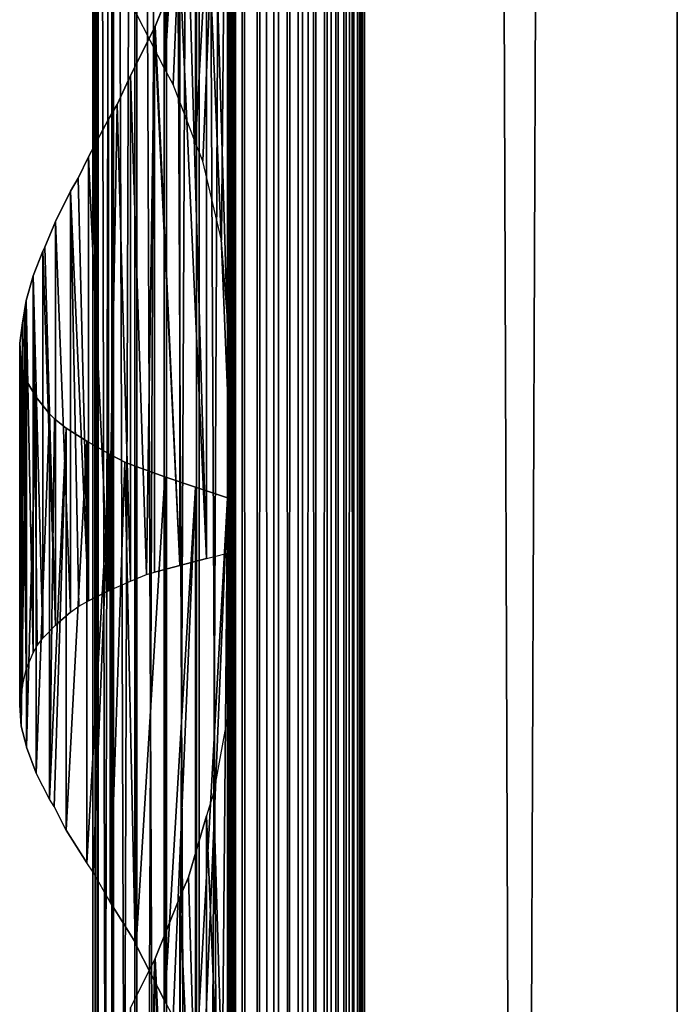
# Model space of a CAD drawing. Units: millimetres. Extents: x -19 to 0, y 0 to 2400.
# Drawn here: x -19 to 0, y 1299 to 1328 of the extents above; entities that cross this region are included whole.
import ezdxf

# ---------------------------------------------------------------- set-up
doc = ezdxf.new("R2010")
doc.units = ezdxf.units.MM
doc.header["$LTSCALE"] = 25.4
doc.layers.get('0').update_dxf_attribs({"true_color": 0xff5454})

# ---------------------------------------------------------------- blocks, each defined once
blk = doc.blocks.new('Komponent_1')
at = {"color": 0}
for p, q in [((19.56, 2405.829, 17.043), (19.56, 5.829, 17.043)), ((19.56, 2405.829, 17.043), (19.56, 5.829, 17.043)), ((19.755, 2405.829, 39.767), (19.755, 5.829, 39.767)), ((19.755, 5.829, 33.003), (19.755, 2405.829, 33.003)), ((19.755, 2405.829, 39.767), (19.755, 5.829, 39.767)), ((19.755, 5.829, 33.003), (19.755, 2405.829, 33.003)), ((19.981, 2405.829, 12.535), (19.981, 5.829, 12.535)), ((19.981, 2405.829, 12.535), (19.981, 5.829, 12.535)), ((20.412, 5.829, 40.029), (20.412, 2405.829, 40.029)), ((20.412, 5.829, 40.029), (20.412, 2405.829, 40.029)), ((20.904, 5.829, 12.093), (20.904, 2405.829, 12.093)), ((20.904, 5.829, 12.093), (20.904, 2405.829, 12.093)), ((21.033, 5.829, 40.395), (21.033, 2405.829, 40.395)), ((21.033, 5.829, 40.395), (21.033, 2405.829, 40.395)), ((21.605, 5.829, 40.856), (21.605, 2405.829, 40.856)), ((21.605, 5.829, 40.856), (21.605, 2405.829, 40.856)), ((21.734, 5.829, 11.447), (21.734, 2405.829, 11.447)), ((21.734, 5.829, 11.447), (21.734, 2405.829, 11.447)), ((22.118, 5.829, 41.405), (22.118, 2405.829, 41.405)), ((22.118, 5.829, 41.405), (22.118, 2405.829, 41.405)), ((22.442, 5.829, 10.622), (22.442, 2405.829, 10.622)), ((22.442, 5.829, 10.622), (22.442, 2405.829, 10.622)), ((22.563, 2405.829, 42.032), (22.563, 5.829, 42.032)), ((22.563, 2405.829, 42.032), (22.563, 5.829, 42.032)), ((22.931, 2405.829, 42.724), (22.931, 5.829, 42.724)), ((22.931, 2405.829, 42.724), (22.931, 5.829, 42.724)), ((22.998, 2405.829, 9.649), (22.998, 5.829, 9.649)), ((22.998, 2405.829, 9.649), (22.998, 5.829, 9.649)), ((23.215, 5.829, 43.469), (23.215, 2405.829, 43.469)), ((23.215, 5.829, 43.469), (23.215, 2405.829, 43.469)), ((23.381, 2405.829, 8.567), (23.381, 5.829, 8.567)), ((23.381, 2405.829, 6.286), (23.381, 5.829, 6.286)), ((23.381, 2405.829, 8.567), (23.381, 5.829, 8.567)), ((23.381, 2405.829, 6.286), (23.381, 5.829, 6.286)), ((23.411, 5.829, 44.253), (23.411, 2405.829, 44.253)), ((23.411, 5.829, 44.253), (23.411, 2405.829, 44.253)), ((23.513, 5.829, 45.061), (23.513, 2405.829, 45.061)), ((23.513, 5.829, 45.061), (23.513, 2405.829, 45.061)), ((23.521, 2405.829, 45.877), (23.521, 5.829, 45.877)), ((23.521, 2405.829, 45.877), (23.521, 5.829, 45.877)), ((32.582, 2405.829), (32.582, 5.829)), ((32.582, 2405.829, 51), (32.582, 5.829, 51)), ((32.582, 2405.829), (32.582, 5.829)), ((32.582, 2405.829, 51), (32.582, 5.829, 51))]:
    blk.add_line(p, q, dxfattribs=at)
at = {"color": 7, "true_color": 0xfff8f8}
mesh = blk.add_polyface(dxfattribs=at)
corners = [(19.56, 5.829, 17.043), (19.981, 2405.829, 12.535), (19.981, 5.829, 12.535), (19.56, 2405.829, 17.043)]
mesh.append_faces([[corners[k] for k in face] for face in [(0, 1, 2), (1, 0, 3)]], dxfattribs={"vtx0": -1, "color": 7})
at = {"color": 0}
mesh = blk.add_polyface(dxfattribs=at)
corners = [(19.755, 5.829, 33.003), (19.56, 2405.829, 17.043), (19.56, 5.829, 17.043), (19.755, 2405.829, 33.003)]
mesh.append_faces([[corners[k] for k in face] for face in [(0, 1, 2), (1, 0, 3)]], dxfattribs={"vtx0": -1, "color": 0})
at = {"color": 7, "true_color": 0xfff8f8}
mesh = blk.add_polyface(dxfattribs=at)
corners = [(20.412, 5.829, 40.029), (19.755, 2405.829, 39.767), (19.755, 5.829, 39.767), (20.412, 2405.829, 40.029)]
mesh.append_faces([[corners[k] for k in face] for face in [(0, 1, 2), (1, 0, 3)]], dxfattribs={"vtx0": -1, "color": 7})
mesh = blk.add_polyface(dxfattribs=at)
corners = [(19.755, 2405.829, 39.767), (19.755, 5.829, 33.003), (19.755, 5.829, 39.767), (19.755, 2405.829, 33.003)]
mesh.append_faces([[corners[k] for k in face] for face in [(0, 1, 2), (1, 0, 3)]], dxfattribs={"vtx0": -1, "color": 7})
mesh = blk.add_polyface(dxfattribs=at)
corners = [(20.904, 2405.829, 12.093), (19.981, 5.829, 12.535), (19.981, 2405.829, 12.535), (20.904, 5.829, 12.093)]
mesh.append_faces([[corners[k] for k in face] for face in [(0, 1, 2), (1, 0, 3)]], dxfattribs={"vtx0": -1, "color": 7})
mesh = blk.add_polyface(dxfattribs=at)
corners = [(21.033, 5.829, 40.395), (20.412, 2405.829, 40.029), (20.412, 5.829, 40.029), (21.033, 2405.829, 40.395)]
mesh.append_faces([[corners[k] for k in face] for face in [(0, 1, 2), (1, 0, 3)]], dxfattribs={"vtx0": -1, "color": 7})
mesh = blk.add_polyface(dxfattribs=at)
corners = [(21.734, 2405.829, 11.447), (20.904, 5.829, 12.093), (20.904, 2405.829, 12.093), (21.734, 5.829, 11.447)]
mesh.append_faces([[corners[k] for k in face] for face in [(0, 1, 2), (1, 0, 3)]], dxfattribs={"vtx0": -1, "color": 7})
mesh = blk.add_polyface(dxfattribs=at)
corners = [(21.605, 5.829, 40.856), (21.033, 2405.829, 40.395), (21.033, 5.829, 40.395), (21.605, 2405.829, 40.856)]
mesh.append_faces([[corners[k] for k in face] for face in [(0, 1, 2), (1, 0, 3)]], dxfattribs={"vtx0": -1, "color": 7})
mesh = blk.add_polyface(dxfattribs=at)
corners = [(22.118, 2405.829, 41.405), (21.605, 5.829, 40.856), (22.118, 5.829, 41.405), (21.605, 2405.829, 40.856)]
mesh.append_faces([[corners[k] for k in face] for face in [(0, 1, 2), (1, 0, 3)]], dxfattribs={"vtx0": -1, "color": 7})
mesh = blk.add_polyface(dxfattribs=at)
corners = [(21.734, 2405.829, 11.447), (22.442, 5.829, 10.622), (21.734, 5.829, 11.447), (22.442, 2405.829, 10.622)]
mesh.append_faces([[corners[k] for k in face] for face in [(0, 1, 2), (1, 0, 3)]], dxfattribs={"vtx0": -1, "color": 7})
mesh = blk.add_polyface(dxfattribs=at)
corners = [(22.563, 2405.829, 42.032), (22.118, 5.829, 41.405), (22.563, 5.829, 42.032), (22.118, 2405.829, 41.405)]
mesh.append_faces([[corners[k] for k in face] for face in [(0, 1, 2), (1, 0, 3)]], dxfattribs={"vtx0": -1, "color": 7})
mesh = blk.add_polyface(dxfattribs=at)
corners = [(22.442, 2405.829, 10.622), (22.998, 5.829, 9.649), (22.442, 5.829, 10.622), (22.998, 2405.829, 9.649)]
mesh.append_faces([[corners[k] for k in face] for face in [(0, 1, 2), (1, 0, 3)]], dxfattribs={"vtx0": -1, "color": 7})
mesh = blk.add_polyface(dxfattribs=at)
corners = [(22.931, 2405.829, 42.724), (22.563, 5.829, 42.032), (22.931, 5.829, 42.724), (22.563, 2405.829, 42.032)]
mesh.append_faces([[corners[k] for k in face] for face in [(0, 1, 2), (1, 0, 3)]], dxfattribs={"vtx0": -1, "color": 7})
mesh = blk.add_polyface(dxfattribs=at)
corners = [(23.215, 2405.829, 43.469), (22.931, 5.829, 42.724), (23.215, 5.829, 43.469), (22.931, 2405.829, 42.724)]
mesh.append_faces([[corners[k] for k in face] for face in [(0, 1, 2), (1, 0, 3)]], dxfattribs={"vtx0": -1, "color": 7})
mesh = blk.add_polyface(dxfattribs=at)
corners = [(22.998, 2405.829, 9.649), (23.381, 5.829, 8.567), (22.998, 5.829, 9.649), (23.381, 2405.829, 8.567)]
mesh.append_faces([[corners[k] for k in face] for face in [(0, 1, 2), (1, 0, 3)]], dxfattribs={"vtx0": -1, "color": 7})
mesh = blk.add_polyface(dxfattribs=at)
corners = [(23.411, 2405.829, 44.253), (23.215, 5.829, 43.469), (23.411, 5.829, 44.253), (23.215, 2405.829, 43.469)]
mesh.append_faces([[corners[k] for k in face] for face in [(0, 1, 2), (1, 0, 3)]], dxfattribs={"vtx0": -1, "color": 7})
mesh = blk.add_polyface(dxfattribs=at)
corners = [(23.381, 2405.829, 8.567), (23.381, 5.829, 6.286), (23.381, 5.829, 8.567), (23.381, 2405.829, 6.286)]
mesh.append_faces([[corners[k] for k in face] for face in [(0, 1, 2), (1, 0, 3)]], dxfattribs={"vtx0": -1, "color": 7})
mesh = blk.add_polyface(dxfattribs=at)
corners = [(32.582, 2405.829), (23.381, 5.829, 6.286), (23.381, 2405.829, 6.286), (32.582, 5.829)]
mesh.append_faces([[corners[k] for k in face] for face in [(0, 1, 2), (1, 0, 3)]], dxfattribs={"vtx0": -1, "color": 7})
mesh = blk.add_polyface(dxfattribs=at)
corners = [(23.513, 5.829, 45.061), (23.411, 2405.829, 44.253), (23.411, 5.829, 44.253), (23.513, 2405.829, 45.061)]
mesh.append_faces([[corners[k] for k in face] for face in [(0, 1, 2), (1, 0, 3)]], dxfattribs={"vtx0": -1, "color": 7})
mesh = blk.add_polyface(dxfattribs=at)
corners = [(23.521, 2405.829, 45.877), (23.513, 5.829, 45.061), (23.521, 5.829, 45.877), (23.513, 2405.829, 45.061)]
mesh.append_faces([[corners[k] for k in face] for face in [(0, 1, 2), (1, 0, 3)]], dxfattribs={"vtx0": -1, "color": 7})
mesh = blk.add_polyface(dxfattribs=at)
corners = [(32.582, 5.829, 51), (23.521, 2405.829, 45.877), (23.521, 5.829, 45.877), (32.582, 2405.829, 51)]
mesh.append_faces([[corners[k] for k in face] for face in [(0, 1, 2), (1, 0, 3)]], dxfattribs={"vtx0": -1, "color": 7})
mesh = blk.add_polyface(dxfattribs=at)
corners = [(32.582, 2405.829), (32.582, 5.829, 51), (32.582, 5.829), (32.582, 2405.829, 51)]
mesh.append_faces([[corners[k] for k in face] for face in [(0, 1, 2), (1, 0, 3)]], dxfattribs={"vtx0": -1, "color": 7})
blk = doc.blocks.new('LNZ-04_dwg')
at = {"color": 7, "true_color": 0xfff8f8}
blk.add_blockref('Komponent_1', (-13.578, -5.829), dxfattribs=at)
blk = doc.blocks.new('Grupuj_4')
at = {"color": 0}
for p, q in [((2.116, 1400, 7.952), (2.116, 1200, 7.952)), ((2.116, 1400, 7.952), (2.116, 1200, 7.952)), ((2.252, 1400, 6.999), (2.252, 1200, 6.999)), ((2.252, 1400, 6.999), (2.252, 1200, 6.999)), ((2.276, 1400, 8.901), (2.276, 1200, 8.901)), ((2.276, 1400, 8.901), (2.276, 1200, 8.901)), ((2.672, 1400, 6.134), (2.672, 1200, 6.134)), ((2.672, 1400, 6.134), (2.672, 1200, 6.134)), ((2.716, 1400, 9.756), (2.716, 1200, 9.756)), ((2.716, 1400, 9.756), (2.716, 1200, 9.756)), ((3.335, 1400, 5.437), (3.335, 1200, 5.437)), ((3.335, 1400, 5.437), (3.335, 1200, 5.437)), ((3.396, 1400, 10.436), (3.396, 1200, 10.436)), ((3.396, 1400, 10.436), (3.396, 1200, 10.436)), ((4.179, 1400, 4.974), (4.179, 1200, 4.974)), ((4.179, 1400, 4.974), (4.179, 1200, 4.974)), ((4.251, 1400, 10.878), (4.251, 1200, 10.878)), ((4.251, 1400, 10.878), (4.251, 1200, 10.878)), ((5.123, 1400, 4.791), (5.123, 1200, 4.791)), ((5.123, 1400, 4.791), (5.123, 1200, 4.791)), ((5.2, 1200, 11.038), (5.2, 1400, 11.038)), ((5.2, 1200, 11.038), (5.2, 1400, 11.038)), ((6.079, 1400, 4.903), (6.079, 1200, 4.903)), ((6.079, 1400, 4.903), (6.079, 1200, 4.903)), ((6.079, 1400, 4.903), (6.079, 1200, 4.903)), ((6.152, 1400, 10.903), (6.152, 1200, 10.903)), ((6.152, 1400, 10.903), (6.152, 1200, 10.903)), ((6.152, 1400, 10.903), (6.152, 1200, 10.903)), ((4.205, 1341.686, 0.724), (4.205, 1326.502, 0.724)), ((4.205, 1341.686, 0.724), (4.205, 1326.502, 0.724)), ((5.09, 1341.386, 0.307), (5.09, 1324.362, 0.307)), ((5.09, 1341.386, 0.307), (5.09, 1324.362, 0.307)), ((6.019, 1341.085), (6.019, 1319.228)), ((6.019, 1341.085), (6.019, 1319.228)), ((6.214, 1337.511, 15.96), (6.214, 1312.527, 15.96)), ((6.214, 1337.511, 15.96), (6.214, 1312.527, 15.96)), ((5.412, 1331.872, 15.74), (5.412, 1312.326, 15.74)), ((5.412, 1331.872, 15.74), (5.412, 1312.326, 15.74)), ((3.923, 1327.738, 15.065), (4.638, 1329.51, 15.437)), ((4.638, 1329.51, 15.437), (4.638, 1312.124, 15.437)), ((4.638, 1329.51, 15.437), (4.638, 1312.124, 15.437)), ((4.205, 1326.502, 0.724), (3.377, 1328.126, 1.244)), ((3.208, 1326.314, 14.593), (3.901, 1327.696, 15.053)), ((3.901, 1327.696, 15.053), (3.923, 1327.738, 15.065)), ((3.901, 1327.696, 15.053), (3.901, 1311.923, 15.053)), ((3.901, 1327.696, 15.053), (3.901, 1311.923, 15.053)), ((4.447, 1326.059, 0.61), (4.205, 1326.502, 0.724)), ((2.821, 1325.478, 14.272), (3.208, 1326.314, 14.593)), ((3.208, 1326.314, 14.593), (3.208, 1311.667, 14.593)), ((3.208, 1326.314, 14.593), (3.208, 1311.667, 14.593)), ((5.09, 1324.362, 0.307), (4.447, 1326.059, 0.61)), ((2.568, 1325.048, 14.062), (2.821, 1325.478, 14.272)), ((1.988, 1323.959, 13.466), (2.568, 1325.048, 14.062)), ((2.568, 1325.048, 14.062), (2.568, 1311.382, 14.062)), ((2.568, 1325.048, 14.062), (2.568, 1311.382, 14.062)), ((5.302, 1323.829, 0.237), (5.09, 1324.362, 0.307)), ((1.695, 1323.338, 13.093), (1.988, 1323.959, 13.466)), ((1.988, 1323.959, 13.466), (1.988, 1311.097, 13.466)), ((1.988, 1323.959, 13.466), (1.988, 1311.097, 13.466)), ((5.839, 1321.543, 0.059), (5.302, 1323.829, 0.237)), ((1.475, 1322.96, 12.812), (1.695, 1323.338, 13.093)), ((1.033, 1322.082, 12.107), (1.475, 1322.96, 12.812)), ((1.475, 1322.96, 12.812), (1.475, 1310.77, 12.812)), ((1.475, 1322.96, 12.812), (1.475, 1310.77, 12.812)), ((0.725, 1321.338, 11.474), (1.033, 1322.082, 12.107)), ((1.033, 1322.082, 12.107), (1.033, 1310.393, 12.107)), ((1.033, 1322.082, 12.107), (1.033, 1310.393, 12.107)), ((6.019, 1319.228), (5.839, 1321.543, 0.059)), ((0.669, 1321.228, 11.36), (0.725, 1321.338, 11.474)), ((0.387, 1320.511, 10.578), (0.669, 1321.228, 11.36)), ((0.669, 1321.228, 11.36), (0.669, 1310.016, 11.36)), ((0.669, 1321.228, 11.36), (0.669, 1310.016, 11.36)), ((0.189, 1319.793, 9.77), (0.387, 1320.511, 10.578)), ((0.387, 1320.511, 10.578), (0.387, 1309.594, 10.578)), ((0.387, 1320.511, 10.578), (0.387, 1309.594, 10.578)), ((0.143, 1319.499, 9.432), (0.189, 1319.793, 9.77)), ((0.189, 1319.793, 9.77), (0.189, 1309.112, 9.77)), ((0.189, 1319.793, 9.77), (0.189, 1309.112, 9.77)), ((0.077, 1319.153, 8.946), (0.143, 1319.499, 9.432)), ((0, 1318.565, 7.971), (0.077, 1319.153, 8.946)), ((0.077, 1319.153, 8.946), (0.077, 1308.631, 8.946)), ((0.077, 1319.153, 8.946), (0.077, 1308.631, 8.946)), ((6.019, 1319.228), (6.019, 1314.085)), ((0, 1308.075, 7.971), (0, 1318.565, 7.971)), ((0, 1318.565, 7.971), (0.041, 1317.978, 6.994)), ((0, 1308.075, 7.971), (0, 1318.565, 7.971)), ((0.041, 1317.978, 6.994), (0.041, 1307.47, 6.994)), ((0.041, 1317.978, 6.994), (0.041, 1307.47, 6.994)), ((0.078, 1317.838, 6.765), (0.041, 1317.978, 6.994)), ((0.199, 1317.473, 6.029), (0.078, 1317.838, 6.765)), ((0.199, 1317.473, 6.029), (0.196, 1306.879, 6.05)), ((0.199, 1317.473, 6.029), (0.196, 1306.879, 6.05)), ((0.199, 1317.473, 6.029), (0.199, 1306.862, 6.029)), ((0.473, 1316.995, 5.09), (0.199, 1317.473, 6.029)), ((0.199, 1317.473, 6.029), (0.199, 1306.862, 6.029)), ((0.473, 1316.995, 5.09), (0.473, 1306.107, 5.09)), ((0.858, 1316.516, 4.191), (0.473, 1316.995, 5.09)), ((0.473, 1316.995, 5.09), (0.473, 1306.107, 5.09)), ((0.858, 1316.516, 4.191), (0.858, 1305.351, 4.191)), ((0.858, 1316.516, 4.191), (0.858, 1305.351, 4.191)), ((1.005, 1316.373, 3.939), (0.858, 1316.516, 4.191)), ((1.349, 1316.103, 3.345), (1.005, 1316.373, 3.939)), ((1.349, 1316.103, 3.345), (1.349, 1304.456, 3.345)), ((1.939, 1315.719, 2.564), (1.349, 1316.103, 3.345)), ((1.349, 1316.103, 3.345), (1.349, 1304.456, 3.345)), ((1.939, 1315.719, 2.564), (1.939, 1303.506, 2.564)), ((2.618, 1315.335, 1.861), (1.939, 1315.719, 2.564)), ((1.939, 1315.719, 2.564), (1.939, 1303.506, 2.564)), ((2.618, 1315.335, 1.861), (2.618, 1302.364, 1.861)), ((2.618, 1315.335, 1.861), (2.618, 1302.364, 1.861)), ((3.046, 1315.118, 1.513), (2.618, 1315.335, 1.861)), ((3.377, 1314.987, 1.244), (3.046, 1315.118, 1.513)), ((3.377, 1314.987, 1.244), (3.377, 1301.126, 1.244)), ((4.205, 1314.686, 0.724), (3.377, 1314.987, 1.244)), ((3.377, 1314.987, 1.244), (3.377, 1301.126, 1.244)), ((4.205, 1314.686, 0.724), (4.205, 1299.502, 0.724)), ((5.09, 1314.386, 0.307), (4.205, 1314.686, 0.724)), ((4.205, 1314.686, 0.724), (4.205, 1299.502, 0.724)), ((5.09, 1314.386, 0.307), (5.09, 1297.362, 0.307)), ((6.019, 1314.085), (5.09, 1314.386, 0.307)), ((5.09, 1314.386, 0.307), (5.09, 1297.362, 0.307)), ((6.019, 1314.085), (6.019, 1292.228)), ((6.019, 1314.085), (6.019, 1292.228)), ((5.412, 1312.326, 15.74), (6.214, 1312.527, 15.96)), ((6.214, 1312.527, 15.96), (6.214, 1310.511, 15.96)), ((4.638, 1312.124, 15.437), (3.901, 1311.923, 15.053)), ((5.412, 1312.326, 15.74), (4.638, 1312.124, 15.437)), ((3.208, 1311.667, 14.593), (3.667, 1311.856, 14.898)), ((3.667, 1311.856, 14.898), (3.901, 1311.923, 15.053)), ((2.568, 1311.382, 14.062), (3.208, 1311.667, 14.593)), ((2.568, 1311.382, 14.062), (1.988, 1311.097, 13.466)), ((1.71, 1310.943, 13.112), (1.988, 1311.097, 13.466)), ((1.475, 1310.77, 12.812), (1.033, 1310.393, 12.107)), ((1.475, 1310.77, 12.812), (1.71, 1310.943, 13.112)), ((6.214, 1310.511, 15.96), (6.063, 1308.006, 15.919)), ((6.214, 1310.511, 15.96), (6.214, 1285.527, 15.96)), ((6.214, 1310.511, 15.96), (6.214, 1285.527, 15.96)), ((1.033, 1310.393, 12.107), (0.669, 1310.016, 11.36)), ((0.507, 1309.799, 10.91), (0.669, 1310.016, 11.36)), ((0.189, 1309.112, 9.77), (0.387, 1309.594, 10.578)), ((0.387, 1309.594, 10.578), (0.507, 1309.799, 10.91)), ((0.077, 1308.631, 8.946), (0.189, 1309.112, 9.77)), ((0.047, 1308.439, 8.558), (0, 1308.075, 7.971)), ((0.077, 1308.631, 8.946), (0.047, 1308.439, 8.558)), ((0.041, 1307.47, 6.994), (0, 1308.075, 7.971)), ((6.063, 1308.006, 15.919), (5.613, 1305.526, 15.795)), ((0.041, 1307.47, 6.994), (0.196, 1306.879, 6.05)), ((0.196, 1306.879, 6.05), (0.199, 1306.862, 6.029)), ((0.199, 1306.862, 6.029), (0.473, 1306.107, 5.09)), ((0.858, 1305.351, 4.191), (0.473, 1306.107, 5.09)), ((0.997, 1305.139, 3.953), (0.858, 1305.351, 4.191)), ((5.613, 1305.526, 15.795), (5.412, 1304.872, 15.74)), ((1.349, 1304.456, 3.345), (0.997, 1305.139, 3.953)), ((4.886, 1303.095, 15.534), (5.412, 1304.872, 15.74)), ((5.412, 1304.872, 15.74), (5.412, 1285.326, 15.74)), ((5.412, 1304.872, 15.74), (5.412, 1285.326, 15.74)), ((1.349, 1304.456, 3.345), (1.939, 1303.506, 2.564)), ((2.13, 1303.239, 2.367), (1.939, 1303.506, 2.564)), ((2.618, 1302.364, 1.861), (2.13, 1303.239, 2.367)), ((4.638, 1302.51, 15.437), (4.886, 1303.095, 15.534)), ((3.923, 1300.738, 15.065), (4.638, 1302.51, 15.437)), ((4.638, 1302.51, 15.437), (4.638, 1285.124, 15.437)), ((4.638, 1302.51, 15.437), (4.638, 1285.124, 15.437)), ((2.618, 1302.364, 1.861), (3.34, 1301.205, 1.274)), ((3.34, 1301.205, 1.274), (3.377, 1301.126, 1.244)), ((3.377, 1301.126, 1.244), (4.205, 1299.502, 0.724)), ((3.901, 1300.696, 15.053), (3.923, 1300.738, 15.065)), ((3.901, 1300.696, 15.053), (3.208, 1299.314, 14.593)), ((3.901, 1300.696, 15.053), (3.901, 1284.923, 15.053)), ((3.901, 1300.696, 15.053), (3.901, 1284.923, 15.053)), ((4.447, 1299.059, 0.61), (4.205, 1299.502, 0.724))]:
    blk.add_line(p, q, dxfattribs=at)
mesh = blk.add_polyface(dxfattribs=at)
corners = [(2.116, 1400, 7.952), (2.252, 1200, 6.999), (2.116, 1200, 7.952), (2.252, 1400, 6.999)]
mesh.append_faces([[corners[k] for k in face] for face in [(0, 1, 2), (1, 0, 3)]], dxfattribs={"vtx0": -1, "color": 0})
mesh = blk.add_polyface(dxfattribs=at)
corners = [(2.276, 1400, 8.901), (2.116, 1200, 7.952), (2.276, 1200, 8.901), (2.116, 1400, 7.952)]
mesh.append_faces([[corners[k] for k in face] for face in [(0, 1, 2), (1, 0, 3)]], dxfattribs={"vtx0": -1, "color": 0})
mesh = blk.add_polyface(dxfattribs=at)
corners = [(2.252, 1400, 6.999), (2.672, 1200, 6.134), (2.252, 1200, 6.999), (2.672, 1400, 6.134)]
mesh.append_faces([[corners[k] for k in face] for face in [(0, 1, 2), (1, 0, 3)]], dxfattribs={"vtx0": -1, "color": 0})
mesh = blk.add_polyface(dxfattribs=at)
corners = [(2.716, 1400, 9.756), (2.276, 1200, 8.901), (2.716, 1200, 9.756), (2.276, 1400, 8.901)]
mesh.append_faces([[corners[k] for k in face] for face in [(0, 1, 2), (1, 0, 3)]], dxfattribs={"vtx0": -1, "color": 0})
mesh = blk.add_polyface(dxfattribs=at)
corners = [(2.672, 1400, 6.134), (3.335, 1200, 5.437), (2.672, 1200, 6.134), (3.335, 1400, 5.437)]
mesh.append_faces([[corners[k] for k in face] for face in [(0, 1, 2), (1, 0, 3)]], dxfattribs={"vtx0": -1, "color": 0})
mesh = blk.add_polyface(dxfattribs=at)
corners = [(3.396, 1400, 10.436), (2.716, 1200, 9.756), (3.396, 1200, 10.436), (2.716, 1400, 9.756)]
mesh.append_faces([[corners[k] for k in face] for face in [(0, 1, 2), (1, 0, 3)]], dxfattribs={"vtx0": -1, "color": 0})
mesh = blk.add_polyface(dxfattribs=at)
corners = [(4.179, 1400, 4.974), (3.335, 1200, 5.437), (3.335, 1400, 5.437), (4.179, 1200, 4.974)]
mesh.append_faces([[corners[k] for k in face] for face in [(0, 1, 2), (1, 0, 3)]], dxfattribs={"vtx0": -1, "color": 0})
mesh = blk.add_polyface(dxfattribs=at)
corners = [(4.251, 1200, 10.878), (3.396, 1400, 10.436), (3.396, 1200, 10.436), (4.251, 1400, 10.878)]
mesh.append_faces([[corners[k] for k in face] for face in [(0, 1, 2), (1, 0, 3)]], dxfattribs={"vtx0": -1, "color": 0})
mesh = blk.add_polyface(dxfattribs=at)
corners = [(5.123, 1400, 4.791), (4.179, 1200, 4.974), (4.179, 1400, 4.974), (5.123, 1200, 4.791)]
mesh.append_faces([[corners[k] for k in face] for face in [(0, 1, 2), (1, 0, 3)]], dxfattribs={"vtx0": -1, "color": 0})
mesh = blk.add_polyface(dxfattribs=at)
corners = [(5.2, 1200, 11.038), (4.251, 1400, 10.878), (4.251, 1200, 10.878), (5.2, 1400, 11.038)]
mesh.append_faces([[corners[k] for k in face] for face in [(0, 1, 2), (1, 0, 3)]], dxfattribs={"vtx0": -1, "color": 0})
mesh = blk.add_polyface(dxfattribs=at)
corners = [(6.079, 1400, 4.903), (5.123, 1200, 4.791), (5.123, 1400, 4.791), (6.079, 1200, 4.903)]
mesh.append_faces([[corners[k] for k in face] for face in [(0, 1, 2), (1, 0, 3)]], dxfattribs={"vtx0": -1, "color": 0})
mesh = blk.add_polyface(dxfattribs=at)
corners = [(6.152, 1200, 10.903), (5.2, 1400, 11.038), (5.2, 1200, 11.038), (6.152, 1400, 10.903)]
mesh.append_faces([[corners[k] for k in face] for face in [(0, 1, 2), (1, 0, 3)]], dxfattribs={"vtx0": -1, "color": 0})
mesh = blk.add_polyface(dxfattribs=at)
corners = [(6.079, 1400, 4.903), (6.019, 1200), (6.079, 1200, 4.903), (6.019, 1206.085), (6.019, 1211.228), (6.019, 1233.085), (6.019, 1238.228), (6.019, 1260.085), (6.019, 1265.228), (6.019, 1287.085), (6.019, 1292.228), (6.019, 1314.085), (6.019, 1319.228), (6.019, 1341.085), (6.019, 1346.228), (6.019, 1368.085), (6.019, 1373.228), (6.019, 1400)]
mesh.append_faces([[corners[k] for k in face] for face in [(0, 1, 2), (16, 0, 17)]], dxfattribs={"vtx0": -1, "color": 0})
mesh.append_faces([[corners[k] for k in face] for face in [(1, 0, 3), (3, 0, 4), (4, 0, 5), (5, 0, 6), (6, 0, 7), (7, 0, 8), (8, 0, 9), (9, 0, 10), (10, 0, 11), (11, 0, 12), (12, 0, 13), (13, 0, 14), (14, 0, 15), (15, 0, 16)]], dxfattribs={"vtx0": -1, "vtx1": -1, "color": 0})
mesh = blk.add_polyface(dxfattribs=at)
corners = [(6.079, 1400, 4.903), (6.152, 1200, 10.903), (6.079, 1200, 4.903), (6.152, 1400, 10.903)]
mesh.append_faces([[corners[k] for k in face] for face in [(0, 1, 2), (1, 0, 3)]], dxfattribs={"vtx0": -1, "color": 0})
mesh = blk.add_polyface(dxfattribs=at)
corners = [(6.214, 1229.511, 15.96), (6.152, 1200, 10.903), (6.214, 1200, 15.96), (6.152, 1400, 10.903), (6.214, 1231.527, 15.96), (6.214, 1256.511, 15.96), (6.214, 1258.527, 15.96), (6.214, 1283.511, 15.96), (6.214, 1285.527, 15.96), (6.214, 1310.511, 15.96), (6.214, 1312.527, 15.96), (6.214, 1337.511, 15.96), (6.214, 1339.527, 15.96), (6.214, 1364.511, 15.96), (6.214, 1366.527, 15.96), (6.214, 1391.511, 15.96), (6.214, 1393.527, 15.96), (6.214, 1400, 15.96)]
mesh.append_faces([[corners[k] for k in face] for face in [(0, 1, 2), (3, 16, 17)]], dxfattribs={"vtx0": -1, "color": 0})
mesh.append_faces([[corners[k] for k in face] for face in [(1, 0, 3)]], dxfattribs={"vtx0": -1, "vtx1": -1, "color": 0})
mesh.append_faces([[corners[k] for k in face] for face in [(3, 0, 4), (3, 4, 5), (3, 5, 6), (3, 6, 7), (3, 7, 8), (3, 8, 9), (3, 9, 10), (3, 10, 11), (3, 11, 12), (3, 12, 13), (3, 13, 14), (3, 14, 15), (3, 15, 16)]], dxfattribs={"vtx0": -1, "vtx2": -1, "color": 0})
mesh = blk.add_polyface(dxfattribs=at)
corners = [(4.205, 1341.686, 0.724), (3.377, 1328.126, 1.244), (3.377, 1341.987, 1.244), (4.205, 1326.502, 0.724)]
mesh.append_faces([[corners[k] for k in face] for face in [(0, 1, 2), (1, 0, 3)]], dxfattribs={"vtx0": -1, "color": 0})
mesh = blk.add_polyface(dxfattribs=at)
corners = [(5.09, 1341.386, 0.307), (4.205, 1326.502, 0.724), (4.205, 1341.686, 0.724), (4.447, 1326.059, 0.61), (5.09, 1324.362, 0.307)]
mesh.append_faces([[corners[k] for k in face] for face in [(0, 1, 2), (3, 0, 4)]], dxfattribs={"vtx0": -1, "color": 0})
mesh.append_faces([[corners[k] for k in face] for face in [(1, 0, 3)]], dxfattribs={"vtx0": -1, "vtx1": -1, "color": 0})
mesh = blk.add_polyface(dxfattribs=at)
corners = [(6.019, 1341.085), (5.09, 1324.362, 0.307), (5.09, 1341.386, 0.307), (5.302, 1323.829, 0.237), (5.839, 1321.543, 0.059), (6.019, 1319.228)]
mesh.append_faces([[corners[k] for k in face] for face in [(0, 1, 2), (4, 0, 5)]], dxfattribs={"vtx0": -1, "color": 0})
mesh.append_faces([[corners[k] for k in face] for face in [(1, 0, 3), (3, 0, 4)]], dxfattribs={"vtx0": -1, "vtx1": -1, "color": 0})
mesh = blk.add_polyface(dxfattribs=at)
corners = [(6.214, 1312.527, 15.96), (5.412, 1331.872, 15.74), (5.412, 1312.326, 15.74), (5.613, 1332.526, 15.795), (6.063, 1335.006, 15.919), (6.214, 1337.511, 15.96)]
mesh.append_faces([[corners[k] for k in face] for face in [(0, 1, 2), (4, 0, 5)]], dxfattribs={"vtx0": -1, "color": 0})
mesh.append_faces([[corners[k] for k in face] for face in [(1, 0, 3), (3, 0, 4)]], dxfattribs={"vtx0": -1, "vtx1": -1, "color": 0})
mesh = blk.add_polyface(dxfattribs=at)
corners = [(5.412, 1312.326, 15.74), (4.638, 1329.51, 15.437), (4.638, 1312.124, 15.437), (4.886, 1330.095, 15.534), (5.412, 1331.872, 15.74)]
mesh.append_faces([[corners[k] for k in face] for face in [(0, 1, 2), (3, 0, 4)]], dxfattribs={"vtx0": -1, "color": 0})
mesh.append_faces([[corners[k] for k in face] for face in [(1, 0, 3)]], dxfattribs={"vtx0": -1, "vtx1": -1, "color": 0})
mesh = blk.add_polyface(dxfattribs=at)
corners = [(4.638, 1312.124, 15.437), (3.901, 1327.696, 15.053), (3.901, 1311.923, 15.053), (3.923, 1327.738, 15.065), (4.638, 1329.51, 15.437)]
mesh.append_faces([[corners[k] for k in face] for face in [(0, 1, 2), (3, 0, 4)]], dxfattribs={"vtx0": -1, "color": 0})
mesh.append_faces([[corners[k] for k in face] for face in [(1, 0, 3)]], dxfattribs={"vtx0": -1, "vtx1": -1, "color": 0})
mesh = blk.add_polyface(dxfattribs=at)
corners = [(3.667, 1311.856, 14.898), (3.208, 1326.314, 14.593), (3.208, 1311.667, 14.593), (3.901, 1327.696, 15.053), (3.901, 1311.923, 15.053)]
mesh.append_faces([[corners[k] for k in face] for face in [(0, 1, 2), (3, 0, 4)]], dxfattribs={"vtx0": -1, "color": 0})
mesh.append_faces([[corners[k] for k in face] for face in [(1, 0, 3)]], dxfattribs={"vtx0": -1, "vtx1": -1, "color": 0})
mesh = blk.add_polyface(dxfattribs=at)
corners = [(2.568, 1311.382, 14.062), (2.821, 1325.478, 14.272), (2.568, 1325.048, 14.062), (3.208, 1311.667, 14.593), (3.208, 1326.314, 14.593)]
mesh.append_faces([[corners[k] for k in face] for face in [(0, 1, 2), (1, 3, 4)]], dxfattribs={"vtx0": -1, "color": 0})
mesh.append_faces([[corners[k] for k in face] for face in [(1, 0, 3)]], dxfattribs={"vtx0": -1, "vtx2": -1, "color": 0})
mesh = blk.add_polyface(dxfattribs=at)
corners = [(2.568, 1311.382, 14.062), (1.988, 1323.959, 13.466), (1.988, 1311.097, 13.466), (2.568, 1325.048, 14.062)]
mesh.append_faces([[corners[k] for k in face] for face in [(0, 1, 2), (1, 0, 3)]], dxfattribs={"vtx0": -1, "color": 0})
mesh = blk.add_polyface(dxfattribs=at)
corners = [(1.71, 1310.943, 13.112), (1.475, 1322.96, 12.812), (1.475, 1310.77, 12.812), (1.988, 1311.097, 13.466), (1.695, 1323.338, 13.093), (1.988, 1323.959, 13.466)]
mesh.append_faces([[corners[k] for k in face] for face in [(0, 1, 2), (4, 3, 5)]], dxfattribs={"vtx0": -1, "color": 0})
mesh.append_faces([[corners[k] for k in face] for face in [(1, 3, 4)]], dxfattribs={"vtx0": -1, "vtx1": -1, "color": 0})
mesh.append_faces([[corners[k] for k in face] for face in [(1, 0, 3)]], dxfattribs={"vtx0": -1, "vtx2": -1, "color": 0})
mesh = blk.add_polyface(dxfattribs=at)
corners = [(1.475, 1310.77, 12.812), (1.033, 1322.082, 12.107), (1.033, 1310.393, 12.107), (1.475, 1322.96, 12.812)]
mesh.append_faces([[corners[k] for k in face] for face in [(0, 1, 2), (1, 0, 3)]], dxfattribs={"vtx0": -1, "color": 0})
mesh = blk.add_polyface(dxfattribs=at)
corners = [(1.033, 1310.393, 12.107), (0.669, 1321.228, 11.36), (0.669, 1310.016, 11.36), (0.725, 1321.338, 11.474), (1.033, 1322.082, 12.107)]
mesh.append_faces([[corners[k] for k in face] for face in [(0, 1, 2), (3, 0, 4)]], dxfattribs={"vtx0": -1, "color": 0})
mesh.append_faces([[corners[k] for k in face] for face in [(1, 0, 3)]], dxfattribs={"vtx0": -1, "vtx1": -1, "color": 0})
mesh = blk.add_polyface(dxfattribs=at)
corners = [(0.507, 1309.799, 10.91), (0.387, 1320.511, 10.578), (0.387, 1309.594, 10.578), (0.669, 1310.016, 11.36), (0.669, 1321.228, 11.36)]
mesh.append_faces([[corners[k] for k in face] for face in [(0, 1, 2), (1, 3, 4)]], dxfattribs={"vtx0": -1, "color": 0})
mesh.append_faces([[corners[k] for k in face] for face in [(1, 0, 3)]], dxfattribs={"vtx0": -1, "vtx2": -1, "color": 0})
mesh = blk.add_polyface(dxfattribs=at)
corners = [(0.387, 1309.594, 10.578), (0.189, 1319.793, 9.77), (0.189, 1309.112, 9.77), (0.387, 1320.511, 10.578)]
mesh.append_faces([[corners[k] for k in face] for face in [(0, 1, 2), (1, 0, 3)]], dxfattribs={"vtx0": -1, "color": 0})
mesh = blk.add_polyface(dxfattribs=at)
corners = [(0.189, 1309.112, 9.77), (0.077, 1319.153, 8.946), (0.077, 1308.631, 8.946), (0.143, 1319.499, 9.432), (0.189, 1319.793, 9.77)]
mesh.append_faces([[corners[k] for k in face] for face in [(0, 1, 2), (3, 0, 4)]], dxfattribs={"vtx0": -1, "color": 0})
mesh.append_faces([[corners[k] for k in face] for face in [(1, 0, 3)]], dxfattribs={"vtx0": -1, "vtx1": -1, "color": 0})
mesh = blk.add_polyface(dxfattribs=at)
corners = [(0.047, 1308.439, 8.558), (0, 1318.565, 7.971), (0, 1308.075, 7.971), (0.077, 1308.631, 8.946), (0.077, 1319.153, 8.946)]
mesh.append_faces([[corners[k] for k in face] for face in [(0, 1, 2), (1, 3, 4)]], dxfattribs={"vtx0": -1, "color": 0})
mesh.append_faces([[corners[k] for k in face] for face in [(1, 0, 3)]], dxfattribs={"vtx0": -1, "vtx2": -1, "color": 0})
mesh = blk.add_polyface(dxfattribs=at)
corners = [(0, 1308.075, 7.971), (0.041, 1317.978, 6.994), (0.041, 1307.47, 6.994), (0, 1318.565, 7.971)]
mesh.append_faces([[corners[k] for k in face] for face in [(0, 1, 2), (1, 0, 3)]], dxfattribs={"vtx0": -1, "color": 0})
mesh = blk.add_polyface(dxfattribs=at)
corners = [(0.041, 1307.47, 6.994), (0.199, 1317.473, 6.029), (0.196, 1306.879, 6.05), (0.078, 1317.838, 6.765), (0.041, 1317.978, 6.994)]
mesh.append_faces([[corners[k] for k in face] for face in [(0, 1, 2), (3, 0, 4)]], dxfattribs={"vtx0": -1, "color": 0})
mesh.append_faces([[corners[k] for k in face] for face in [(1, 0, 3)]], dxfattribs={"vtx0": -1, "vtx1": -1, "color": 0})
mesh = blk.add_polyface(dxfattribs=at)
corners = [(0.199, 1317.473, 6.029), (0.199, 1306.862, 6.029), (0.196, 1306.879, 6.05)]
mesh.append_faces([[corners[k] for k in face] for face in [(0, 1, 2)]], dxfattribs={"color": 0})
mesh = blk.add_polyface(dxfattribs=at)
corners = [(0.199, 1306.862, 6.029), (0.473, 1316.995, 5.09), (0.473, 1306.107, 5.09), (0.199, 1317.473, 6.029)]
mesh.append_faces([[corners[k] for k in face] for face in [(0, 1, 2), (1, 0, 3)]], dxfattribs={"vtx0": -1, "color": 0})
mesh = blk.add_polyface(dxfattribs=at)
corners = [(0.473, 1306.107, 5.09), (0.858, 1316.516, 4.191), (0.858, 1305.351, 4.191), (0.473, 1316.995, 5.09)]
mesh.append_faces([[corners[k] for k in face] for face in [(0, 1, 2), (1, 0, 3)]], dxfattribs={"vtx0": -1, "color": 0})
mesh = blk.add_polyface(dxfattribs=at)
corners = [(0.997, 1305.139, 3.953), (1.349, 1316.103, 3.345), (1.349, 1304.456, 3.345), (0.858, 1305.351, 4.191), (1.005, 1316.373, 3.939), (0.858, 1316.516, 4.191)]
mesh.append_faces([[corners[k] for k in face] for face in [(0, 1, 2), (4, 3, 5)]], dxfattribs={"vtx0": -1, "color": 0})
mesh.append_faces([[corners[k] for k in face] for face in [(1, 3, 4)]], dxfattribs={"vtx0": -1, "vtx1": -1, "color": 0})
mesh.append_faces([[corners[k] for k in face] for face in [(1, 0, 3)]], dxfattribs={"vtx0": -1, "vtx2": -1, "color": 0})
mesh = blk.add_polyface(dxfattribs=at)
corners = [(1.349, 1304.456, 3.345), (1.939, 1315.719, 2.564), (1.939, 1303.506, 2.564), (1.349, 1316.103, 3.345)]
mesh.append_faces([[corners[k] for k in face] for face in [(0, 1, 2), (1, 0, 3)]], dxfattribs={"vtx0": -1, "color": 0})
mesh = blk.add_polyface(dxfattribs=at)
corners = [(2.13, 1303.239, 2.367), (2.618, 1315.335, 1.861), (2.618, 1302.364, 1.861), (1.939, 1303.506, 2.564), (1.939, 1315.719, 2.564)]
mesh.append_faces([[corners[k] for k in face] for face in [(0, 1, 2), (1, 3, 4)]], dxfattribs={"vtx0": -1, "color": 0})
mesh.append_faces([[corners[k] for k in face] for face in [(1, 0, 3)]], dxfattribs={"vtx0": -1, "vtx2": -1, "color": 0})
mesh = blk.add_polyface(dxfattribs=at)
corners = [(3.046, 1315.118, 1.513), (2.618, 1302.364, 1.861), (2.618, 1315.335, 1.861), (3.34, 1301.205, 1.274), (3.377, 1314.987, 1.244), (3.377, 1301.126, 1.244)]
mesh.append_faces([[corners[k] for k in face] for face in [(0, 1, 2), (3, 4, 5)]], dxfattribs={"vtx0": -1, "color": 0})
mesh.append_faces([[corners[k] for k in face] for face in [(1, 0, 3)]], dxfattribs={"vtx0": -1, "vtx1": -1, "color": 0})
mesh.append_faces([[corners[k] for k in face] for face in [(3, 0, 4)]], dxfattribs={"vtx0": -1, "vtx2": -1, "color": 0})
mesh = blk.add_polyface(dxfattribs=at)
corners = [(4.205, 1314.686, 0.724), (3.377, 1301.126, 1.244), (3.377, 1314.987, 1.244), (4.205, 1299.502, 0.724)]
mesh.append_faces([[corners[k] for k in face] for face in [(0, 1, 2), (1, 0, 3)]], dxfattribs={"vtx0": -1, "color": 0})
mesh = blk.add_polyface(dxfattribs=at)
corners = [(5.09, 1314.386, 0.307), (4.205, 1299.502, 0.724), (4.205, 1314.686, 0.724), (4.447, 1299.059, 0.61), (5.09, 1297.362, 0.307)]
mesh.append_faces([[corners[k] for k in face] for face in [(0, 1, 2), (3, 0, 4)]], dxfattribs={"vtx0": -1, "color": 0})
mesh.append_faces([[corners[k] for k in face] for face in [(1, 0, 3)]], dxfattribs={"vtx0": -1, "vtx1": -1, "color": 0})
mesh = blk.add_polyface(dxfattribs=at)
corners = [(6.019, 1314.085), (5.09, 1297.362, 0.307), (5.09, 1314.386, 0.307), (5.302, 1296.829, 0.237), (5.839, 1294.543, 0.059), (6.019, 1292.228)]
mesh.append_faces([[corners[k] for k in face] for face in [(0, 1, 2), (4, 0, 5)]], dxfattribs={"vtx0": -1, "color": 0})
mesh.append_faces([[corners[k] for k in face] for face in [(1, 0, 3), (3, 0, 4)]], dxfattribs={"vtx0": -1, "vtx1": -1, "color": 0})
mesh = blk.add_polyface(dxfattribs=at)
corners = [(6.214, 1285.527, 15.96), (5.412, 1304.872, 15.74), (5.412, 1285.326, 15.74), (5.613, 1305.526, 15.795), (6.063, 1308.006, 15.919), (6.214, 1310.511, 15.96)]
mesh.append_faces([[corners[k] for k in face] for face in [(0, 1, 2), (4, 0, 5)]], dxfattribs={"vtx0": -1, "color": 0})
mesh.append_faces([[corners[k] for k in face] for face in [(1, 0, 3), (3, 0, 4)]], dxfattribs={"vtx0": -1, "vtx1": -1, "color": 0})
mesh = blk.add_polyface(dxfattribs=at)
corners = [(5.412, 1285.326, 15.74), (4.638, 1302.51, 15.437), (4.638, 1285.124, 15.437), (4.886, 1303.095, 15.534), (5.412, 1304.872, 15.74)]
mesh.append_faces([[corners[k] for k in face] for face in [(0, 1, 2), (3, 0, 4)]], dxfattribs={"vtx0": -1, "color": 0})
mesh.append_faces([[corners[k] for k in face] for face in [(1, 0, 3)]], dxfattribs={"vtx0": -1, "vtx1": -1, "color": 0})
mesh = blk.add_polyface(dxfattribs=at)
corners = [(4.638, 1285.124, 15.437), (3.901, 1300.696, 15.053), (3.901, 1284.923, 15.053), (3.923, 1300.738, 15.065), (4.638, 1302.51, 15.437)]
mesh.append_faces([[corners[k] for k in face] for face in [(0, 1, 2), (3, 0, 4)]], dxfattribs={"vtx0": -1, "color": 0})
mesh.append_faces([[corners[k] for k in face] for face in [(1, 0, 3)]], dxfattribs={"vtx0": -1, "vtx1": -1, "color": 0})
mesh = blk.add_polyface(dxfattribs=at)
corners = [(3.667, 1284.856, 14.898), (3.208, 1299.314, 14.593), (3.208, 1284.667, 14.593), (3.901, 1300.696, 15.053), (3.901, 1284.923, 15.053)]
mesh.append_faces([[corners[k] for k in face] for face in [(0, 1, 2), (3, 0, 4)]], dxfattribs={"vtx0": -1, "color": 0})
mesh.append_faces([[corners[k] for k in face] for face in [(1, 0, 3)]], dxfattribs={"vtx0": -1, "vtx1": -1, "color": 0})

msp = doc.modelspace()

# ---------------------------------------------------------------- block references
at = {"color": 0}
for name, p in [('Grupuj_4', (-19.037, 0, 17.043)), ('LNZ-04_dwg', (-19, 0))]:
    msp.add_blockref(name, p, dxfattribs=at)

doc.saveas('drawing.dxf')
